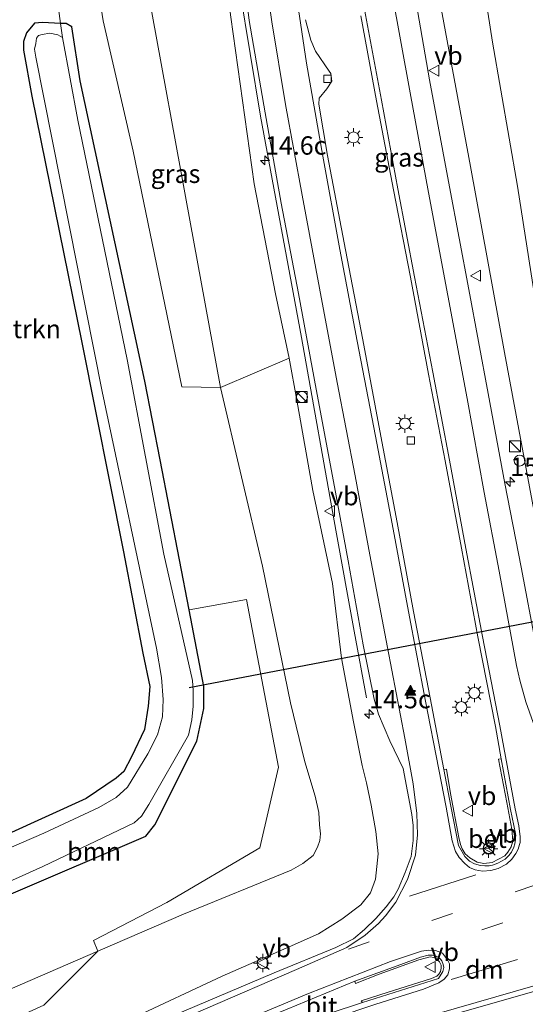
# Model space of a CAD drawing. Units: metres. Extents: x 120183 to 125705, y 500000 to 506250.
# Drawn here: x 124076 to 124145, y 502770 to 502904 of the extents above; entities that cross this region are included whole.
import ezdxf
from ezdxf.enums import TextEntityAlignment as Align

# ---------------------------------------------------------------- set-up
doc = ezdxf.new("R2010")
doc.units = ezdxf.units.M
doc.linetypes.add('IE-TERREINAFSCHEIDING', pattern=[10, 8, -2])
doc.linetypes.add('VW-3-9_STREEP', pattern=[12, 3, -9])
doc.layers.get('0').update_dxf_attribs({"lineweight": 25})
for name, color, linetype, lineweight in [('B-ME-AM-KILOMETR-S-B1', 7, 'Continuous', 18), ('B-ME-BV-GELEIDECONSTRUCTIE-GELEIDERAIL-L-B1', 213, 'BV-GELEIDERAIL', 18), ('B-ME-GR-BOMENSTRUIKEN-GV-B6', 93, 'Continuous', 18), ('B-ME-GR-BOOM-GV-B6', 93, 'Continuous', 18), ('B-ME-GW-KRUINLIJN-L-B1', 93, 'Continuous', 18), ('B-ME-GW-TEENLIJN-L-B1', 93, 'Continuous', 18), ('B-ME-IE-GRASLAND-GV-B6', 93, 'Continuous', 18), ('B-ME-IE-INRICHTINGSELEMENT-S-B1', 253, 'Continuous', 18), ('B-ME-IE-MEUBILAIR_WEGMEUBILAIR-LICHTMAST-S-B1', 8, 'Continuous', 18), ('B-ME-IE-TERREINAFSCHEIDING-DOORGANG-L-B1', 8, 'IE-TERREINAFSCHEIDING-KUNSTMATIG-OPEN', 18), ('B-ME-IE-TERREINAFSCHEIDING-RASTERHEKWERK-L-B1', 8, 'IE-TERREINAFSCHEIDING', 18), ('B-ME-OG-WATER-GV-B6', 153, 'Continuous', 18), ('B-ME-VH-VERH_SOORT-BETON-OVERIG-GV-B6', 8, 'IE-TERREINAFSCHEIDING-NATUURLIJK-HOUTWAL', 18), ('B-ME-VH-VERH_SOORT-BITUMEN-GV-B6', 8, 'IE-TERREINAFSCHEIDING-NATUURLIJK-HOUTWAL', 18), ('B-ME-VV-KOLK-S-B1', 8, 'Continuous', 18), ('B-ME-VW-MARKERING-39STREEP-015-L-B1', 255, 'VW-3-9_STREEP', 18), ('B-ME-VW-MARKERING-DRIEHOEK-L-B1', 7, 'VW-HAAIETAND70-R-B', 18), ('B-ME-VW-MARKERING-STREEP-015-L-B1', 7, 'Continuous', 18), ('B-ME-VW-MARKERING-VLAKMARK-S-B1', 7, 'Continuous', 18), ('B-ME-VW-MEUBILAIR_WEGMEUBILAIR-RONA-S-B1', 8, 'Continuous', 18), ('B-ME-VW-MEUBILAIR_WEGMEUBILAIR-VERKEERSBORD-S-B1', 8, 'Continuous', 18)]:
    doc.layers.add(name, color=color, linetype=linetype, lineweight=lineweight)
doc.layers.add('B-ME-GW-INSTEEKWATERGANG-L-B1', color=10, linetype='Continuous')
doc.layers.add('B-ME-KW-DUIKER-L-B1', color=10, linetype='Continuous')
doc.styles.add('NLCS-ISO', font='NLCS-ISO.TTF')
doc.linetypes.add('BV-GELEIDERAIL', pattern='A,10,-3,[108,NLCS.SHX,S=1,R=0,X=0,Y=0],-3', length=16)
doc.linetypes.add('IE-TERREINAFSCHEIDING-KUNSTMATIG-OPEN', pattern='A,7,-1.5,[67,NLCS.SHX,S=0.75,R=0,X=0,Y=0],-1.5', length=10)
doc.linetypes.add('IE-TERREINAFSCHEIDING-NATUURLIJK-HOUTWAL', pattern='A,7,-1.5,[67,NLCS.SHX,S=0.75,R=45,X=0,Y=0],-1.5,7,-1.5,[70,NLCS.SHX,S=0.75,R=0,X=0,Y=0],-1.5', length=20)
doc.linetypes.add('VW-HAAIETAND70-R-B', pattern='A,0,-0.5,[153,NLCS.SHX,S=1,R=180,X=-0.375,Y=0],-0.5', length=1)

# ---------------------------------------------------------------- blocks, each defined once
blk = doc.blocks.new('hecto')
for p, q in [((0, 0.625), (-0.625, 0)), ((0, -0.625), (0, 0.625)), ((-0.625, 0), (0.625, 0)), ((0.625, 0), (0, -0.625))]:
    blk.add_line(p, q)
blk = doc.blocks.new('verfsymbol')
for color in [252, 253]:
    blk.add_hatch(color=color).paths.add_polyline_path([(0.75, -0.625), (0, 0.75), (-0.75, -0.625)])
blk.add_lwpolyline([(0.75, -0.625), (0, 0.75), (-0.75, -0.625)], close=True)
blk = doc.blocks.new('kast')
blk.add_line((-0.75, -0.75), (0.75, 0.75))
blk.add_lwpolyline([(-0.75, 0.75), (0.75, 0.75), (0.75, -0.75), (-0.75, -0.75)], close=True)
blk = doc.blocks.new('dtb')
blk.add_circle((0, 0), 0.75)
blk = doc.blocks.new('lantaarnpaal')
for p, q in [((-0.75, 0), (-1.25, 0)), ((-0.88, 0.88), (-0.53, 0.53)), ((0, 0.75), (0, 1.25)), ((0.53, 0.53), (0.88, 0.88)), ((0.75, 0), (1.25, 0)), ((-0.53, -0.53), (-0.88, -0.88)), ((0, -0.75), (0, -1.25)), ((0.53, -0.53), (0.88, -0.88))]:
    blk.add_line(p, q)
blk.add_circle((0, 0), 0.75)
blk = doc.blocks.new('kolk')
blk.add_lwpolyline([(-0.5, -0.5), (0.5, -0.5), (0.5, 0.5), (-0.5, 0.5)], close=True)
blk = doc.blocks.new('verkeersbord')
for p, q in [((0, 0.75), (-0.75, -0.625)), ((0.75, -0.625), (0, 0.75)), ((-0.75, -0.625), (0.75, -0.625))]:
    blk.add_line(p, q)
blk = doc.blocks.new('wegwijzer')
for q in [(-0.53, -0.53), (0, 0.75), (0.53, -0.53)]:
    blk.add_line((0, 0), q)
blk.add_circle((0, 0), 0.75)

msp = doc.modelspace()

# ---------------------------------------------------------------- linework, layer by layer
at = {"layer": 'B-ME-BV-GELEIDECONSTRUCTIE-GELEIDERAIL-L-B1'}
msp.add_polyline3d([(124123.578, 502812.072, 0.497), (124121.874, 502821.179, 0.849), (124119.377, 502834.915, 1.382), (124114.718, 502861.188, 1.585), (124109.116, 502891.309, 2.068), (124106.337, 502908.43, 2.511), (124104.45, 502926.957, 3.08), (124104.432, 502945.587, 3.615), (124105.582, 502958.834, 3.998), (124109.256, 502975.709, 4.522), (124110.764, 502980.088, 4.632)], dxfattribs=at)
at = {"layer": 'B-ME-GR-BOMENSTRUIKEN-GV-B6'}
for points in [[(124103.674, 502854.345, -2.757), (124098.429, 502854.452, -2.799), (124091.792, 502886.583, -3.099), (124087.724, 502904.325, -3.053), (124081.375, 502944.224, -3.221), (124080.756, 502955.899, -3.374), (124082.429, 502974.608, -3.422), (124085.121, 502988.578, -3.423), (124094.173, 502985.64, -2.895), (124091.905, 502966.289, -2.895), (124090.415, 502949.486, -2.895), (124090.428, 502942.454, -2.895), (124090.861, 502936.941, -2.895), (124092.743, 502920.639, -2.895), (124093.719, 502908.73, -2.895), (124099.491, 502877.18, -2.895), (124103.674, 502854.345, -2.757)], [(124108.853, 502980.728, 3.674), (124108.381, 502979.316, 3.641), (124105.87, 502969.624, 3.35), (124103.945, 502959.764, 3.058), (124102.825, 502949.787, 2.782), (124102.399, 502939.803, 2.497), (124102.603, 502929.776, 2.244), (124103.284, 502919.485, 1.973), (124104.093, 502912.283, 1.76), (124105.11, 502904.84, 1.624), (124108.273, 502882.103, 1.182), (124111.156, 502867.117, 0.984), (124113.024, 502858.378, 0.828), (124103.674, 502854.345, -2.757), (124099.491, 502877.18, -2.895), (124093.719, 502908.73, -2.895), (124092.743, 502920.639, -2.895), (124090.861, 502936.941, -2.895), (124090.428, 502942.454, -2.895), (124090.415, 502949.486, -2.895), (124091.905, 502966.289, -2.895), (124094.173, 502985.64, -2.895), (124108.853, 502980.728, 3.674)], [(124076.147, 502907.484, -3.321), (124077.719, 502906.74, -3.393), (124079.295, 502906.599, -3.444), (124080.831, 502906.632, -3.453), (124081.472, 502906.995, -3.453), (124081.893, 502903.961, -3.369)], [(124081.893, 502903.961, -3.369), (124079.427, 502904.108, -3.381), (124078.33, 502903.996, -3.405), (124077.259, 502902.67, -3.405), (124076.831, 502901.51, -3.405), (124076.852, 502900.32, -3.369), (124077.969, 502894.055, -3.306), (124084.791, 502860.514, -3.216), (124090.48, 502831.949, -3.045), (124093.098, 502818.179, -2.988), (124094.051, 502813.622, -2.949), (124093.841, 502810.921, -2.94), (124093.35, 502807.78, -2.961), (124091.559, 502804.042, -3.06), (124090.519, 502802.055, -2.937), (124089.455, 502801.114, -2.937), (124085.388, 502798.37, -2.949), (124063.5, 502788.409, -3.015)]]:
    msp.add_polyline3d(points, dxfattribs=at)
at = {"layer": 'B-ME-GR-BOOM-GV-B6'}
for points in [[(124053.646, 502762.759, -2.49), (124039.99, 502770.066, -3.06), (124075.15, 502785.362, -3.174), (124093.533, 502793.228, -3.111), (124094.732, 502794.76, -3.111), (124100.461, 502806.188, -3.135), (124101.419, 502810.613, -3.153), (124101.409, 502813.619, -3.153), (124099.436, 502824.066, -3.066), (124107.219, 502825.493, -2.655), (124111.592, 502802.653, -2.541), (124109.035, 502791.646, -2.751), (124096.395, 502784.207, -2.778), (124086.365, 502779.003, -2.871), (124086.981, 502777.545, -2.808), (124058.947, 502765.434, -2.805), (124053.646, 502762.759, -2.49)], [(124053.646, 502762.759, -2.49), (124058.947, 502765.434, -2.805), (124086.981, 502777.545, -2.808), (124079.64, 502770.196, -1.494), (124058.521, 502760.624, -1.374), (124053.646, 502762.759, -2.49)]]:
    msp.add_polyline3d(points, dxfattribs=at)
at = {"layer": 'B-ME-GW-INSTEEKWATERGANG-L-B1'}
msp.add_polyline3d([(124075.15, 502785.362, -3.174), (124093.533, 502793.228, -3.111), (124094.732, 502794.76, -3.111), (124100.461, 502806.188, -3.135), (124101.419, 502810.613, -3.153), (124101.409, 502813.619, -3.153), (124099.436, 502824.066, -3.066), (124095.471, 502844.495, -3.072), (124093.388, 502855.224, -3.072), (124084.559, 502896.121, -3.285), (124083.436, 502903.496, -3.306), (124082.645, 502903.948, -3.348), (124081.893, 502903.961, -3.369), (124079.427, 502904.108, -3.381), (124078.33, 502903.996, -3.405), (124077.259, 502902.67, -3.405), (124076.831, 502901.51, -3.405), (124076.852, 502900.32, -3.369), (124077.969, 502894.055, -3.306), (124084.791, 502860.514, -3.216), (124090.48, 502831.949, -3.045), (124093.098, 502818.179, -2.988), (124094.051, 502813.622, -2.949), (124093.841, 502810.921, -2.94), (124093.35, 502807.78, -2.961), (124091.559, 502804.042, -3.06), (124090.519, 502802.055, -2.937), (124089.455, 502801.114, -2.937), (124085.388, 502798.37, -2.949), (124063.5, 502788.409, -3.015)], dxfattribs=at)
at = {"layer": 'B-ME-GW-KRUINLIJN-L-B1'}
for points in [[(124132.323, 502913.625, 1.611), (124137.735, 502884.492, 1.047), (124142.358, 502859.144, 0.768), (124148.105, 502828.38, 0.444), (124149.535, 502817.681, 0.474), (124151.876, 502810.811, 0.447), (124153.535, 502807.449, 0.432), (124154.406, 502805.18, 0.378), (124155.792, 502803.887, 0.366), (124157.18, 502802.816, 0.378), (124159.341, 502801.621, 0.408), (124161.434, 502801.736, 0.429), (124164.047, 502801.851, 0.492), (124166.97, 502802.22, 0.549), (124171.106, 502802.655, 0.525), (124177.341, 502804.112, 0.549), (124187.363, 502805.666, 0.543), (124200.492, 502808.054, 0.567), (124218.776, 502811.511, 0.606), (124232.516, 502814.005, 0.627), (124237.927, 502814.32, 0.591), (124239.774, 502814.503, 0.582)], [(124113.024, 502858.378, 0.828), (124114.094, 502852.614, 0.705), (124116.27, 502840.334, 0.75), (124118.954, 502827.634, 0.708), (124120.143, 502817.476, 0.534), (124121.811, 502808.816, 0.537), (124122.998, 502802.861, 0.621), (124123.583, 502800.492, 0.573), (124124.215, 502797.434, 0.531), (124124.854, 502793.848, 0.492), (124125.173, 502790.8, 0.495), (124124.807, 502787.363, 0.513), (124124.103, 502785.498, 0.573), (124122.792, 502783.877, 0.627), (124120.197, 502781.936, 0.702), (124117.038, 502779.92, 0.792), (124113.05, 502778.163, 0.873), (124103.924, 502774.136, 0.873), (124091.72, 502768.451, 1.305)]]:
    msp.add_polyline3d(points, dxfattribs=at)
at = {"layer": 'B-ME-GW-TEENLIJN-L-B1'}
for points in [[(124058.947, 502765.434, -2.805), (124086.981, 502777.545, -2.808), (124098.66, 502782.59, -2.739), (124113.317, 502788.592, -2.583), (124114.917, 502789.496, -2.526), (124116.286, 502790.601, -2.526), (124116.899, 502791.75, -2.526), (124117.228, 502792.646, -2.526), (124117.287, 502793.528, -2.526), (124117.19, 502794.79, -2.526), (124117.089, 502796.476, -2.526), (124116.556, 502798.693, -2.547), (124115.18, 502803.342, -2.508), (124113.201, 502811.398, -2.592), (124109.383, 502830.023, -2.649), (124103.674, 502854.345, -2.757), (124099.491, 502877.18, -2.895), (124093.719, 502908.73, -2.895), (124092.743, 502920.639, -2.895), (124090.861, 502936.941, -2.895), (124090.428, 502942.454, -2.895), (124090.415, 502949.486, -2.895), (124091.905, 502966.289, -2.895), (124094.173, 502985.64, -2.895)], [(124239.774, 502814.503, 0.582), (124230.156, 502816.065, -0.309), (124222.936, 502816.381, -1.065), (124220.262, 502816.165, -1.257), (124203.92, 502812.423, -1.209), (124182.921, 502809.651, -1.464), (124169.426, 502807.844, -1.623), (124165.095, 502806.746, -1.635), (124163.336, 502806.469, -1.626), (124161.77, 502806.988, -1.656), (124160.225, 502807.562, -1.656), (124159.231, 502808.382, -1.629), (124157.868, 502810.5, -1.647), (124156.654, 502813.585, -1.677), (124155.538, 502817.037, -1.701), (124154.736, 502820.265, -1.731), (124153.871, 502823.221, -1.755), (124151.855, 502835.506, -1.788), (124148.006, 502857.025, -1.842), (124144.14, 502881.788, -1.929), (124140.744, 502901.403, -1.758), (124139.246, 502911.095, -1.587)]]:
    msp.add_polyline3d(points, dxfattribs=at)
at = {"layer": 'B-ME-IE-GRASLAND-GV-B6'}
for points in [[(124085.121, 502988.578, -3.423), (124082.429, 502974.608, -3.422), (124080.756, 502955.899, -3.374), (124081.375, 502944.224, -3.221), (124087.724, 502904.325, -3.053), (124091.792, 502886.583, -3.099), (124098.429, 502854.452, -2.799), (124103.674, 502854.345, -2.757), (124109.383, 502830.023, -2.649), (124113.201, 502811.398, -2.592), (124115.18, 502803.342, -2.508), (124116.556, 502798.693, -2.547), (124117.089, 502796.476, -2.526), (124117.19, 502794.79, -2.526), (124117.287, 502793.528, -2.526), (124117.228, 502792.646, -2.526), (124116.899, 502791.75, -2.526), (124116.286, 502790.601, -2.526), (124114.917, 502789.496, -2.526), (124113.317, 502788.592, -2.583), (124098.66, 502782.59, -2.739), (124086.981, 502777.545, -2.808)], [(124086.981, 502777.545, -2.808), (124086.365, 502779.003, -2.871), (124096.395, 502784.207, -2.778), (124109.035, 502791.646, -2.751), (124111.592, 502802.653, -2.541), (124107.219, 502825.493, -2.655), (124099.436, 502824.066, -3.066), (124095.471, 502844.495, -3.072), (124093.388, 502855.224, -3.072), (124084.559, 502896.121, -3.285), (124083.436, 502903.496, -3.306), (124082.645, 502903.948, -3.348), (124081.893, 502903.961, -3.369), (124081.472, 502906.995, -3.453), (124081.723, 502907.367, -3.435), (124081.879, 502908.217, -3.432), (124079.783, 502921.438, -3.411), (124077.993, 502937.187, -3.423), (124077.834, 502952.651, -3.422), (124079.252, 502974.422, -3.422), (124081.86, 502985.443, -3.413)], [(124105.773, 502919.127, 2.191), (124107.605, 502904.343, 1.834), (124109.746, 502891.768, 1.472), (124111.967, 502879.458, 1.203), (124114.303, 502867.177, 0.997), (124116.707, 502854.153, 0.855), (124119.232, 502840.815, 0.76), (124121.091, 502830.748, 0.692), (124123.138, 502819.296, 0.631), (124124.629, 502811.895, 0.63), (124125.226, 502809.831, 0.629), (124126.732, 502806.221, 0.642), (124128.557, 502802.435, 0.633), (124129.759, 502796.194, 0.617), (124129.918, 502794.669, 0.69), (124129.912, 502792.636, 0.702), (124129.667, 502790.472, 0.723), (124128.84, 502788.278, 0.726), (124127.902, 502785.995, 0.726), (124127.275, 502784.953, 0.75), (124126.235, 502783.586, 0.75), (124124.852, 502781.999, 0.78), (124123.283, 502780.519, 0.78), (124121.777, 502779.238, 0.816), (124119.413, 502778.044, 0.855), (124110.992, 502774.599, 0.957), (124095.681, 502768.105, 1.329)], [(124148.105, 502828.38, 0.444), (124142.358, 502859.144, 0.768), (124137.735, 502884.492, 1.047), (124132.323, 502913.625, 1.611)], [(124132.323, 502913.625, 1.611), (124137.735, 502884.492, 1.047), (124142.358, 502859.144, 0.768), (124148.105, 502828.38, 0.444), (124149.535, 502817.681, 0.474), (124151.876, 502810.811, 0.447), (124153.535, 502807.449, 0.432), (124154.406, 502805.18, 0.378), (124155.792, 502803.887, 0.366), (124157.18, 502802.816, 0.378)], [(124139.246, 502911.095, -1.587), (124140.744, 502901.403, -1.758), (124144.14, 502881.788, -1.929), (124148.006, 502857.025, -1.842)], [(124148.006, 502857.025, -1.842), (124144.14, 502881.788, -1.929), (124140.744, 502901.403, -1.758), (124139.246, 502911.095, -1.587)], [(124146.691, 502819.06, 0.617), (124144.634, 502829.861, 0.652), (124142.429, 502841.259, 0.727), (124140.157, 502853.527, 0.806), (124137.53, 502867.693, 0.942), (124134.864, 502881.708, 1.132), (124132.165, 502896.302, 1.379), (124129.904, 502909.167, 1.615)], [(124091.72, 502768.451, 1.305), (124103.924, 502774.136, 0.873), (124113.05, 502778.163, 0.873), (124117.038, 502779.92, 0.792), (124120.197, 502781.936, 0.702), (124122.792, 502783.877, 0.627), (124124.103, 502785.498, 0.573), (124124.807, 502787.363, 0.513), (124125.173, 502790.8, 0.495), (124124.854, 502793.848, 0.492), (124124.215, 502797.434, 0.531), (124123.583, 502800.492, 0.573), (124122.998, 502802.861, 0.621), (124121.811, 502808.816, 0.537), (124120.143, 502817.476, 0.534), (124118.954, 502827.634, 0.708), (124116.27, 502840.334, 0.75), (124114.094, 502852.614, 0.705), (124113.024, 502858.378, 0.828), (124111.156, 502867.117, 0.984), (124108.273, 502882.103, 1.182), (124105.11, 502904.84, 1.624)], [(124141.567, 502803.711, 0.813), (124142.671, 502797.831, 0.885), (124143.374, 502794.195, 0.891), (124143.495, 502792.554, 0.9), (124143.253, 502791.758, 0.906), (124142.838, 502791.034, 0.918), (124142.41, 502790.538, 0.945), (124140.686, 502789.624, 0.939), (124139.535, 502789.491, 0.939), (124138.648, 502789.677, 0.939), (124137.657, 502790.292, 0.939), (124136.993, 502790.843, 0.939), (124136.604, 502791.491, 0.939), (124136.395, 502792.081, 0.912), (124136.143, 502793.057, 0.906), (124134.993, 502799.05, 0.891), (124134.452, 502802.363, 0.786), (124134.111, 502802.2986, 0.7505), (124132.252, 502812.063, 0.776), (124129.968, 502823.825, 0.817), (124127.726, 502835.945, 0.861), (124125.531, 502847.723, 0.945), (124123.086, 502860.84, 1.071), (124120.695, 502873.102, 1.241), (124118.272, 502885.969, 1.378), (124117.094, 502892.952, 1.524), (124117.144, 502893.77, 1.545), (124118.163, 502895.049, 1.548), (124118.857, 502896.095, 1.515), (124118.732, 502897.158, 1.515), (124118.479, 502897.472, 1.53), (124116.646, 502900.177, 1.65), (124116.001, 502901.663, 1.722), (124115.281, 502904.476, 1.791)], [(124122.795, 502905.007, 1.75), (124124.914, 502893.4, 1.551), (124127.231, 502881.292, 1.337), (124129.544, 502869.379, 1.153), (124132.009, 502856.168, 1.01), (124134.285, 502844.367, 0.914), (124136.495, 502832.449, 0.845), (124138.752, 502820.391, 0.769), (124141.138, 502808.152, 0.78), (124141.9236, 502803.775, 0.7641), (124141.567, 502803.711, 0.813)], [(124081.893, 502903.961, -3.369), (124082.176, 502902.035, -4.242), (124081.521, 502902.432, -4.242), (124080.433, 502902.631, -4.242), (124079.416, 502902.471, -4.242), (124078.886, 502902.342, -4.242), (124078.643, 502901.974, -4.242), (124078.512, 502901.211, -4.242), (124078.347, 502900.463, -4.242), (124078.553, 502899.363, -4.242), (124087.562, 502853.802, -4.242), (124094.981, 502818.822, -4.242), (124095.653, 502814.855, -4.242), (124095.872, 502811.843, -4.242), (124095.775, 502809.481, -4.242), (124095.096, 502807.038, -4.242), (124093.774, 502804.427, -4.242), (124090.995, 502799.895, -4.242), (124089.463, 502798.512, -4.242), (124087.104, 502797.113, -4.242), (124079.625, 502793.649, -4.242), (124039.475, 502776.268, -4.242), (124024.376, 502769.59, -4.242)], [(124034.989, 502769.054, -4.242), (124079.493, 502789.087, -4.242), (124091.939, 502795.035, -4.242), (124092.925, 502795.935, -4.242), (124093.939, 502797.526, -4.242), (124099.305, 502806.993, -4.242), (124099.791, 502809.06, -4.242), (124099.945, 502810.957, -4.242), (124099.971, 502813.065, -4.242), (124099.89, 502814.424, -4.242), (124095.974, 502831.643, -4.242), (124090.971, 502858.181, -4.242), (124084.23, 502890.785, -4.242), (124082.176, 502902.035, -4.242), (124081.893, 502903.961, -3.369), (124082.645, 502903.948, -3.348), (124083.436, 502903.496, -3.306), (124084.559, 502896.121, -3.285), (124093.388, 502855.224, -3.072), (124095.471, 502844.495, -3.072), (124099.436, 502824.066, -3.066), (124101.409, 502813.619, -3.153), (124101.419, 502810.613, -3.153), (124100.461, 502806.188, -3.135), (124094.732, 502794.76, -3.111), (124093.533, 502793.228, -3.111), (124075.15, 502785.362, -3.174)], [(124063.5, 502788.409, -3.015), (124085.388, 502798.37, -2.949), (124089.455, 502801.114, -2.937), (124090.519, 502802.055, -2.937), (124091.559, 502804.042, -3.06), (124093.35, 502807.78, -2.961), (124093.841, 502810.921, -2.94), (124094.051, 502813.622, -2.949), (124093.098, 502818.179, -2.988), (124090.48, 502831.949, -3.045), (124084.791, 502860.514, -3.216), (124077.969, 502894.055, -3.306), (124076.852, 502900.32, -3.369), (124076.831, 502901.51, -3.405), (124077.259, 502902.67, -3.405), (124078.33, 502903.996, -3.405), (124079.427, 502904.108, -3.381), (124081.893, 502903.961, -3.369)], [(124079.64, 502770.196, -1.494), (124086.981, 502777.545, -2.808), (124098.66, 502782.59, -2.739), (124113.317, 502788.592, -2.583), (124114.917, 502789.496, -2.526), (124116.286, 502790.601, -2.526), (124116.899, 502791.75, -2.526), (124117.228, 502792.646, -2.526), (124117.287, 502793.528, -2.526), (124117.19, 502794.79, -2.526), (124117.089, 502796.476, -2.526), (124116.556, 502798.693, -2.547), (124115.18, 502803.342, -2.508), (124113.201, 502811.398, -2.592), (124109.383, 502830.023, -2.649), (124103.674, 502854.345, -2.757), (124113.024, 502858.378, 0.828), (124114.094, 502852.614, 0.705), (124116.27, 502840.334, 0.75), (124118.954, 502827.634, 0.708), (124120.143, 502817.476, 0.534), (124121.811, 502808.816, 0.537), (124122.998, 502802.861, 0.621), (124123.583, 502800.492, 0.573), (124124.215, 502797.434, 0.531), (124124.854, 502793.848, 0.492), (124125.173, 502790.8, 0.495), (124124.807, 502787.363, 0.513), (124124.103, 502785.498, 0.573), (124122.792, 502783.877, 0.627), (124120.197, 502781.936, 0.702), (124117.038, 502779.92, 0.792), (124113.05, 502778.163, 0.873), (124103.924, 502774.136, 0.873), (124091.72, 502768.451, 1.305)], [(124131.883, 502767.926, 0.807), (124148.246, 502772.62, 0.804), (124162.653, 502776.434, 0.792), (124185.151, 502781.457, 0.813), (124211.863, 502786.222, 0.804), (124237.229, 502790.972, 0.837), (124266.759, 502796.56, 0.81), (124274.104, 502797.883, 0.805), (124274.383, 502795.735, 0.592), (124259.145, 502793.626, 0.717), (124234.954, 502788.368, 0.804), (124213.821, 502784.261, 0.687), (124197.885, 502780.04, 0.708), (124197.135, 502780.513, 0.726), (124195.734, 502780.95, 0.714), (124193.83, 502780.687, 0.714), (124192.814, 502780.322, 0.714), (124192.304, 502779.81, 0.714), (124191.955, 502779.097, 0.714), (124191.783, 502778.415, 0.714), (124176.293, 502775.405, 0.699), (124161.968, 502771.953, 0.69), (124143.145, 502767.343, 0.681)], [(124080.865, 502755.053, 1.968), (124080.64, 502755.342, 1.98), (124083.489, 502756.787, 1.863), (124095.619, 502762.386, 1.458), (124106.598, 502767.162, 1.176), (124112.782, 502769.643, 1.022), (124122, 502773.48, 0.96), (124128.249, 502775.736, 0.972), (124130.914, 502776.729, 0.969), (124131.99, 502777.03, 0.969), (124132.56, 502777.032, 0.963), (124132.962, 502776.931, 0.96), (124133.423, 502776.719, 0.96), (124133.656, 502776.471, 0.96), (124133.817, 502776.224, 0.96), (124134.017, 502775.755, 0.96), (124134.097, 502775.314, 0.96), (124133.975, 502774.795, 0.951), (124133.391, 502773.854, 0.951), (124123.023, 502770.574, 0.951), (124113.966, 502767.585, 1.062), (124108.373, 502765.637, 1.188), (124080.865, 502755.053, 1.968)]]:
    msp.add_polyline3d(points, dxfattribs=at)
at = {"layer": 'B-ME-IE-TERREINAFSCHEIDING-DOORGANG-L-B1'}
msp.add_line((124081.893, 502903.961, -3.369), (124081.472, 502906.995, -3.453), dxfattribs=at)
at = {"layer": 'B-ME-IE-TERREINAFSCHEIDING-RASTERHEKWERK-L-B1'}
msp.add_line((124082.176, 502902.035, -4.242), (124081.893, 502903.961, -3.369), dxfattribs=at)
at = {"layer": 'B-ME-KW-DUIKER-L-B1'}
msp.add_line((124166.483, 502826.289, -2.964), (124099.401, 502813.438, -4.065), dxfattribs=at)
at = {"layer": 'B-ME-OG-WATER-GV-B6'}
msp.add_polyline3d([(124039.475, 502776.268, -4.242), (124079.625, 502793.649, -4.242), (124087.104, 502797.113, -4.242), (124089.463, 502798.512, -4.242), (124090.995, 502799.895, -4.242), (124093.774, 502804.427, -4.242), (124095.096, 502807.038, -4.242), (124095.775, 502809.481, -4.242), (124095.872, 502811.843, -4.242), (124095.653, 502814.855, -4.242), (124094.981, 502818.822, -4.242), (124087.562, 502853.802, -4.242), (124078.553, 502899.363, -4.242), (124078.347, 502900.463, -4.242), (124078.512, 502901.211, -4.242), (124078.643, 502901.974, -4.242), (124078.886, 502902.342, -4.242), (124079.416, 502902.471, -4.242), (124080.433, 502902.631, -4.242), (124081.521, 502902.432, -4.242), (124082.176, 502902.035, -4.242), (124084.23, 502890.785, -4.242), (124090.971, 502858.181, -4.242), (124095.974, 502831.643, -4.242), (124099.89, 502814.424, -4.242), (124099.971, 502813.065, -4.242), (124099.945, 502810.957, -4.242), (124099.791, 502809.06, -4.242), (124099.305, 502806.993, -4.242), (124093.939, 502797.526, -4.242), (124092.925, 502795.935, -4.242), (124091.939, 502795.035, -4.242), (124079.493, 502789.087, -4.242), (124034.989, 502769.054, -4.242)], dxfattribs=at)
at = {"layer": 'B-ME-VH-VERH_SOORT-BETON-OVERIG-GV-B6'}
msp.add_polyline3d([(124141.436, 502789.534, 0.822), (124140.727, 502789.266, 0.825), (124140.3, 502789.199, 0.822), (124139.702, 502789.179, 0.816), (124139.097, 502789.223, 0.81), (124138.294, 502789.442, 0.801), (124137.593, 502789.833, 0.801), (124136.942, 502790.469, 0.801), (124136.09, 502791.971, 0.81), (124135.053, 502797.31, 0.735), (124134.111, 502802.2986, 0.7505), (124134.452, 502802.363, 0.786), (124134.993, 502799.05, 0.891), (124136.143, 502793.057, 0.906), (124136.395, 502792.081, 0.912), (124136.604, 502791.491, 0.939), (124136.993, 502790.843, 0.939), (124137.657, 502790.292, 0.939), (124138.648, 502789.677, 0.939), (124139.535, 502789.491, 0.939), (124140.686, 502789.624, 0.939), (124142.41, 502790.538, 0.945), (124142.838, 502791.034, 0.918), (124143.253, 502791.758, 0.906), (124143.495, 502792.554, 0.9), (124143.374, 502794.195, 0.891), (124142.671, 502797.831, 0.885), (124141.567, 502803.711, 0.813), (124141.9236, 502803.775, 0.7641), (124143.166, 502796.853, 0.739), (124143.849, 502793.572, 0.795), (124143.86, 502792.765, 0.798), (124143.781, 502792.181, 0.807), (124143.629, 502791.723, 0.813), (124143.299, 502791.061, 0.819), (124142.977, 502790.574, 0.819), (124142.474, 502790.084, 0.822), (124141.436, 502789.534, 0.822)], dxfattribs=at)
at = {"layer": 'B-ME-VH-VERH_SOORT-BITUMEN-GV-B6'}
for points in [[(124095.681, 502768.105, 1.329), (124110.992, 502774.599, 0.957), (124119.413, 502778.044, 0.855), (124121.777, 502779.238, 0.816), (124123.283, 502780.519, 0.78), (124124.852, 502781.999, 0.78), (124126.235, 502783.586, 0.75), (124127.275, 502784.953, 0.75), (124127.902, 502785.995, 0.726), (124128.84, 502788.278, 0.726), (124129.667, 502790.472, 0.723), (124129.912, 502792.636, 0.702), (124129.918, 502794.669, 0.69), (124129.759, 502796.194, 0.617), (124128.557, 502802.435, 0.633), (124126.732, 502806.221, 0.642), (124125.226, 502809.831, 0.629), (124124.629, 502811.895, 0.63), (124123.138, 502819.296, 0.631), (124121.091, 502830.748, 0.692), (124119.232, 502840.815, 0.76), (124116.707, 502854.153, 0.855), (124114.303, 502867.177, 0.997), (124111.967, 502879.458, 1.203), (124109.746, 502891.768, 1.472), (124107.605, 502904.343, 1.834), (124105.773, 502919.127, 2.191)], [(124129.904, 502909.167, 1.615), (124132.165, 502896.302, 1.379), (124134.864, 502881.708, 1.132), (124137.53, 502867.693, 0.942), (124140.157, 502853.527, 0.806), (124142.429, 502841.259, 0.727), (124144.634, 502829.861, 0.652), (124146.691, 502819.06, 0.617)], [(124115.281, 502904.476, 1.791), (124116.001, 502901.663, 1.722), (124116.646, 502900.177, 1.65), (124118.479, 502897.472, 1.53), (124118.732, 502897.158, 1.515), (124118.857, 502896.095, 1.515), (124118.163, 502895.049, 1.548), (124117.144, 502893.77, 1.545), (124117.094, 502892.952, 1.524), (124118.272, 502885.969, 1.378), (124120.695, 502873.102, 1.241), (124123.086, 502860.84, 1.071), (124125.531, 502847.723, 0.945), (124127.726, 502835.945, 0.861), (124129.968, 502823.825, 0.817), (124132.252, 502812.063, 0.776), (124134.111, 502802.2986, 0.7505), (124135.053, 502797.31, 0.735), (124136.09, 502791.971, 0.81), (124136.942, 502790.469, 0.801), (124137.593, 502789.833, 0.801), (124138.294, 502789.442, 0.801), (124139.097, 502789.223, 0.81), (124139.702, 502789.179, 0.816), (124140.3, 502789.199, 0.822), (124140.727, 502789.266, 0.825), (124141.436, 502789.534, 0.822), (124142.474, 502790.084, 0.822), (124142.977, 502790.574, 0.819), (124143.299, 502791.061, 0.819), (124143.629, 502791.723, 0.813), (124143.781, 502792.181, 0.807), (124143.86, 502792.765, 0.798), (124143.849, 502793.572, 0.795), (124143.166, 502796.853, 0.739), (124141.9236, 502803.775, 0.7641), (124141.138, 502808.152, 0.78), (124138.752, 502820.391, 0.769), (124136.495, 502832.449, 0.845), (124134.285, 502844.367, 0.914), (124132.009, 502856.168, 1.01), (124129.544, 502869.379, 1.153), (124127.231, 502881.292, 1.337), (124124.914, 502893.4, 1.551), (124122.795, 502905.007, 1.75)], [(124266.759, 502796.56, 0.81), (124237.229, 502790.972, 0.837), (124211.863, 502786.222, 0.804), (124185.151, 502781.457, 0.813), (124162.653, 502776.434, 0.792), (124148.246, 502772.62, 0.804), (124131.883, 502767.926, 0.807)], [(124080.64, 502755.342, 1.98), (124080.865, 502755.053, 1.968), (124108.373, 502765.637, 1.188), (124113.966, 502767.585, 1.062), (124123.023, 502770.574, 0.951), (124133.391, 502773.854, 0.951), (124133.975, 502774.795, 0.951), (124134.097, 502775.314, 0.96), (124134.017, 502775.755, 0.96), (124133.817, 502776.224, 0.96), (124133.656, 502776.471, 0.96), (124133.423, 502776.719, 0.96), (124132.962, 502776.931, 0.96), (124132.56, 502777.032, 0.963), (124131.99, 502777.03, 0.969), (124130.914, 502776.729, 0.969), (124128.249, 502775.736, 0.972), (124122, 502773.48, 0.96), (124112.782, 502769.643, 1.022), (124106.598, 502767.162, 1.176), (124095.619, 502762.386, 1.458), (124083.489, 502756.787, 1.863), (124080.64, 502755.342, 1.98)]]:
    msp.add_polyline3d(points, dxfattribs=at)
at = {"layer": 'B-ME-VW-MARKERING-39STREEP-015-L-B1'}
for p, q in [((124121.096, 502777.845, 0.885), (124149.238, 502787.492, 0.924)), ((124142.134, 502781.417, 0.927), (124131.714, 502777.908, 0.939)), ((124152.991, 502779.029, 0.96), (124144.741, 502776.641, 0.954))]:
    msp.add_line(p, q, dxfattribs=at)
at = {"layer": 'B-ME-VW-MARKERING-DRIEHOEK-L-B1'}
msp.add_line((124135.116, 502773.683, 0.945), (124144.139, 502776.435, 0.96), dxfattribs=at)
at = {"layer": 'B-ME-VW-MARKERING-STREEP-015-L-B1'}
msp.add_line((124129.447, 502785.06, 0.786), (124138.46, 502787.966, 0.873), dxfattribs=at)
for points in [[(124119.476, 502982.118, 3.783), (124115.961, 502970.585, 3.412), (124113.46, 502958.428, 3.035), (124112.215, 502946.23, 2.656), (124111.917, 502934.058, 2.358), (124112.468, 502922.608, 2.1), (124113.68, 502910.199, 1.828), (124115.409, 502898.546, 1.603), (124117.601, 502885.864, 1.377), (124119.948, 502873.144, 1.204), (124122.317, 502860.693, 1.049), (124124.777, 502847.745, 0.94), (124127.053, 502835.784, 0.864), (124129.31, 502823.84, 0.799), (124131.567, 502811.839, 0.766), (124133.402, 502802.313, 0.751), (124134.406, 502797.174, 0.725)], [(124113.614, 502977.582, 3.777), (124111.875, 502971.459, 3.596), (124110.425, 502964.985, 3.404), (124109.229, 502958.19, 3.2), (124108.144, 502948.326, 2.901), (124107.911, 502940.617, 2.676), (124108.001, 502931.986, 2.451), (124108.817, 502919.326, 2.108), (124109.892, 502909.535, 1.854), (124110.672, 502904.162, 1.747), (124112.554, 502892.902, 1.527), (124114.802, 502880.545, 1.28), (124117.166, 502867.882, 1.082), (124119.597, 502855.022, 0.912), (124122.031, 502842.325, 0.843), (124124.04, 502831.57, 0.764), (124126.432, 502818.919, 0.709), (124128.783, 502806.598, 0.695), (124129.915, 502800.365, 0.658), (124130.41, 502796.331, 0.637)], [(124143.835, 502796.955, 0.735), (124141.71, 502808.241, 0.766), (124139.384, 502820.451, 0.771), (124137.114, 502832.444, 0.832), (124134.884, 502844.46, 0.905), (124132.59, 502856.447, 0.992), (124130.11, 502869.439, 1.136), (124127.842, 502881.436, 1.317), (124125.615, 502893.51, 1.528), (124123.433, 502905.137, 1.739), (124121.782, 502914.524, 1.931), (124120.455, 502924.073, 2.151), (124119.531, 502933.801, 2.384), (124119.2812, 502938.6943, 2.5101), (124119.219, 502943.861, 2.643), (124119.339, 502948.4918, 2.7705), (124119.631, 502953.191, 2.9), (124119.9624, 502956.444, 2.9875), (124120.4151, 502959.6823, 3.0751), (124120.9884, 502962.9015, 3.1626), (124121.6756, 502966.0981, 3.2738), (124122.4811, 502969.2671, 3.3869), (124123.4241, 502972.3981, 3.4994), (124124.5049, 502975.4839, 3.6013)], [(124153.534, 502799.539, 0.581), (124151.118, 502801.238, 0.606), (124149.049, 502803.452, 0.628), (124147.523, 502805.942, 0.654), (124146.27, 502808.723, 0.663), (124145.266, 502811.543, 0.675), (124144.469, 502814.484, 0.692), (124144.014, 502816.483, 0.673), (124141.648, 502829.32, 0.727), (124139.594, 502840.065, 0.778), (124137.269, 502852.847, 0.87), (124134.638, 502866.897, 1.02), (124132.024, 502880.934, 1.197), (124129.538, 502894.495, 1.418), (124126.968, 502908.495, 1.683)], [(124143.835, 502796.955, 0.735), (124144.335, 502794.65, 0.81), (124144.488, 502793.125, 0.819), (124144.483, 502792.381, 0.843), (124144.411, 502792.085, 0.843), (124144.221, 502791.472, 0.849), (124143.906, 502790.888, 0.852), (124143.377, 502790.109, 0.849), (124142.625, 502789.415, 0.843), (124141.513, 502788.846, 0.849), (124140.505, 502788.531, 0.864), (124139.353, 502788.454, 0.855), (124138.369, 502788.632, 0.837), (124137.613, 502788.952, 0.81), (124136.941, 502789.488, 0.804), (124136.173, 502790.333, 0.804), (124135.692, 502791.142, 0.81), (124135.236, 502792.611, 0.816), (124134.406, 502797.174, 0.725)], [(124130.41, 502796.331, 0.637), (124130.509, 502793.4, 0.723), (124130.26, 502790.645, 0.759), (124129.176, 502787.326, 0.786), (124127.567, 502784.259, 0.801), (124126.142, 502782.379, 0.825), (124125.227, 502781.343, 0.864), (124123.379, 502779.731, 0.876), (124120.91, 502778.074, 0.873), (124114.045, 502775.078, 0.954), (124089.252, 502764.34, 1.617), (124075.789, 502757.96, 2.028), (124070.17, 502755.256, 2.115), (124060.01, 502750.353, 2.193), (124043.046, 502742.925, 2.196), (124033.114, 502738.905, 2.172), (124020.1, 502733.969, 2.175)], [(124081.199, 502754.038, 1.983), (124096.9, 502760.446, 1.461), (124108.344, 502764.8, 1.185), (124124.851, 502770.348, 0.939), (124131.318, 502772.394, 0.933), (124133.431, 502773.246, 0.951), (124134.155, 502773.747, 0.945), (124134.646, 502774.339, 0.945), (124134.89, 502775.162, 0.948), (124134.861, 502775.843, 0.957), (124134.62, 502776.399, 0.957), (124133.9, 502777.28, 0.969), (124132.967, 502777.651, 0.972), (124132.037, 502777.688, 0.945), (124131.075, 502777.583, 0.927), (124126.819, 502776.16, 0.939), (124115.667, 502771.785, 1.008), (124101.06, 502765.652, 1.314), (124080.226, 502756.036, 1.98)], [(124122, 502773.48, 0.96), (124122.063, 502773.176, 0.96), (124125.297, 502774.426, 1.029), (124130.72, 502776.382, 1.056), (124132.254, 502776.796, 1.056), (124132.746, 502776.717, 1.056), (124133.202, 502776.483, 1.056), (124133.499, 502776.121, 1.056), (124133.744, 502775.645, 1.056), (124133.742, 502775.231, 1.056), (124133.655, 502774.789, 1.056), (124133.431, 502774.405, 1.056), (124133.169, 502774.135, 1.056), (124132.409, 502773.821, 1.044), (124125.408, 502771.622, 1.044), (124122.834, 502770.809, 0.939), (124123.023, 502770.574, 0.951)], [(124148.906, 502773.565, 0.831), (124125.418, 502766.782, 0.87), (124120.858, 502765.31, 0.915), (124110.399, 502761.694, 1.035), (124098.249, 502757.074, 1.359), (124089.749, 502753.601, 1.602), (124080.687, 502749.842, 1.926), (124074.701, 502747.374, 2.033)]]:
    msp.add_polyline3d(points, dxfattribs=at)

# ---------------------------------------------------------------- block references
at = {"layer": 'B-ME-AM-KILOMETR-S-B1', "rotation": 90}
for p in [(124109.745, 502885.302, 2.043), (124143.147, 502841.518, 0.801), (124123.945, 502809.87, 0.666)]:
    msp.add_blockref('hecto', p, dxfattribs=at)
at = {"layer": 'B-ME-IE-INRICHTINGSELEMENT-S-B1', "rotation": 90}
for name, p in [('kast', (124114.741, 502853.071, 0.602)), ('dtb', (124114.791, 502853.071, 0.602)), ('kast', (124143.8, 502846.361, 0.734)), ('dtb', (124144.431, 502844.402, 0.66))]:
    msp.add_blockref(name, p, dxfattribs=at)
at = {"layer": 'B-ME-IE-MEUBILAIR_WEGMEUBILAIR-LICHTMAST-S-B1', "rotation": 90}
for p in [(124121.801, 502888.429, 1.401), (124128.813, 502849.452, 0.801), (124138.261, 502812.743, 0.81), (124136.491, 502810.807, 0.771), (124140.204, 502791.523, 0.873), (124109.431, 502775.946, 0.831)]:
    msp.add_blockref('lantaarnpaal', p, dxfattribs=at)
at = {"layer": 'B-ME-VV-KOLK-S-B1', "rotation": 90}
for p in [(124118.267, 502896.399, 1.515), (124129.628, 502847.121, 0.696)]:
    msp.add_blockref('kolk', p, dxfattribs=at)
at = {"layer": 'B-ME-VW-MARKERING-VLAKMARK-S-B1'}
msp.add_blockref('verfsymbol', (124129.562, 502813.049, 0.828), dxfattribs=at)
at = {"layer": 'B-ME-VW-MEUBILAIR_WEGMEUBILAIR-RONA-S-B1', "rotation": 90}
msp.add_blockref('wegwijzer', (124140.233, 502791.605, 0.81), dxfattribs=at)
at = {"layer": 'B-ME-VW-MEUBILAIR_WEGMEUBILAIR-VERKEERSBORD-S-B1', "rotation": 90}
for p in [(124132.795, 502897.544, 1.386), (124138.489, 502869.587, 0.863), (124118.605, 502837.525, 0.678), (124137.379, 502796.69, 0.885), (124140.261, 502791.566, 0.81), (124109.418, 502775.952, 0.831), (124132.283, 502775.423, 1.047)]:
    msp.add_blockref('verkeersbord', p, dxfattribs=at)

# ---------------------------------------------------------------- texts
at = {"layer": 'B-ME-AM-KILOMETR-S-B1', "ltscale": 0.2, "style": 'NLCS-ISO'}
for s, p in [('14.6c', (124109.745, 502885.302, 2.043)), ('15.0d', (124143.147, 502841.518, 0.801)), ('14.5c', (124123.945, 502809.87, 0.666))]:
    msp.add_text(s, height=2.5, dxfattribs=at).set_placement(p, align=Align.BOTTOM_LEFT)
at = {"layer": 'B-ME-GR-BOMENSTRUIKEN-GV-B6', "ltscale": 0.2, "style": 'NLCS-ISO'}
msp.add_text('bmn en strkn', height=2.5, dxfattribs=at).set_placement((124071.4384, 502862.3309), align=Align.MIDDLE_CENTER)
at = {"layer": 'B-ME-GR-BOOM-GV-B6', "ltscale": 0.2, "style": 'NLCS-ISO'}
msp.add_text('bmn', height=2.5, dxfattribs=at).set_placement((124086.468, 502791.1412), align=Align.MIDDLE_CENTER)
at = {"layer": 'B-ME-IE-GRASLAND-GV-B6', "ltscale": 0.2, "style": 'NLCS-ISO'}
for p in [(124128.017, 502885.7075), (124097.5605, 502883.48)]:
    msp.add_text('gras', height=2.5, dxfattribs=at).set_placement(p, align=Align.MIDDLE_CENTER)
at = {"layer": 'B-ME-VH-VERH_SOORT-BETON-OVERIG-GV-B6', "ltscale": 0.2, "style": 'NLCS-ISO'}
msp.add_text('bet', height=2.5, dxfattribs=at).set_placement((124140.0383, 502792.8799), align=Align.MIDDLE_CENTER)
at = {"layer": 'B-ME-VH-VERH_SOORT-BITUMEN-GV-B6', "ltscale": 0.2, "style": 'NLCS-ISO'}
msp.add_text('bit', height=2.5, dxfattribs=at).set_placement((124117.4368, 502770.0687), align=Align.MIDDLE_CENTER)
at = {"layer": 'B-ME-VW-MARKERING-DRIEHOEK-L-B1', "ltscale": 0.2, "style": 'NLCS-ISO'}
msp.add_text('dm', height=2.5, dxfattribs=at).set_placement((124139.6275, 502775.059), align=Align.MIDDLE_CENTER)
at = {"layer": 'B-ME-VW-MEUBILAIR_WEGMEUBILAIR-VERKEERSBORD-S-B1', "ltscale": 0.2, "style": 'NLCS-ISO'}
for p in [(124132.795, 502897.544, 1.386), (124118.605, 502837.525, 0.678), (124137.379, 502796.69, 0.885), (124140.261, 502791.566, 0.81), (124109.418, 502775.952, 0.831), (124132.283, 502775.423, 1.047)]:
    msp.add_text('vb', height=2.5, dxfattribs=at).set_placement(p, align=Align.BOTTOM_LEFT)

doc.saveas('drawing.dxf')
